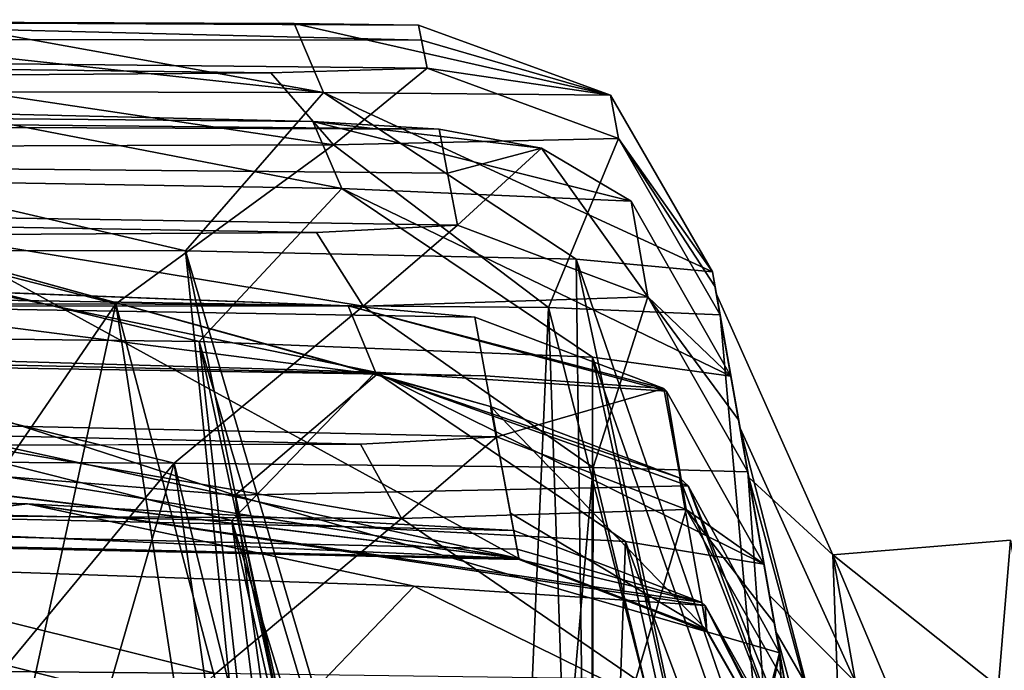
# Model space of a CAD drawing. Units: millimetres. Extents: x -800 to 800, y -30 to 0.
# Drawn here: x -542 to -533, y -17 to -10 of the extents above; entities that cross this region are included whole.
import ezdxf

# ---------------------------------------------------------------- set-up
doc = ezdxf.new("R2010")
doc.units = ezdxf.units.MM
doc.header["$LTSCALE"] = 81.481481
for name, color, linetype in [('168', 7, 'CONTINUOUS'), ('2', 7, 'CONTINUOUS'), ('23', 7, 'CONTINUOUS'), ('31', 7, 'CONTINUOUS'), ('347', 7, 'CONTINUOUS'), ('349', 7, 'CONTINUOUS'), ('35', 7, 'CONTINUOUS'), ('351', 7, 'CONTINUOUS'), ('353', 7, 'CONTINUOUS'), ('4', 7, 'CONTINUOUS'), ('400', 7, 'CONTINUOUS'), ('401', 7, 'CONTINUOUS'), ('403', 7, 'CONTINUOUS'), ('404', 7, 'CONTINUOUS'), ('408', 7, 'CONTINUOUS'), ('462', 7, 'CONTINUOUS'), ('469', 7, 'CONTINUOUS'), ('505', 7, 'CONTINUOUS'), ('506', 7, 'CONTINUOUS'), ('507', 7, 'CONTINUOUS'), ('508', 7, 'CONTINUOUS'), ('509', 7, 'CONTINUOUS'), ('521', 7, 'CONTINUOUS'), ('522', 7, 'CONTINUOUS'), ('523', 7, 'CONTINUOUS'), ('529', 7, 'CONTINUOUS'), ('530', 7, 'CONTINUOUS'), ('531', 7, 'CONTINUOUS'), ('585', 7, 'CONTINUOUS'), ('588', 7, 'CONTINUOUS'), ('589', 7, 'CONTINUOUS'), ('679', 7, 'CONTINUOUS'), ('739', 7, 'CONTINUOUS'), ('843', 7, 'CONTINUOUS')]:
    doc.layers.add(name, color=color, linetype=linetype)

msp = doc.modelspace()

# ---------------------------------------------------------------- linework, layer by layer
at = {"layer": '168', "color": 254, "linetype": 'Continuous', "true_color": 0xe6e6df}
for points in [[(-710.7259, -12.128, 20.6935), (-537.438, -15.8991, 20.6935), (-653.1781, -10.9026, 99.014), (-710.7259, -12.128, 20.6935)], [(-653.1781, -10.9026, 99.014), (-537.438, -15.8991, 20.6935), (-574.7276, -11.3439, 99.0044), (-653.1781, -10.9026, 99.014)], [(-574.7276, -11.3439, 99.0044), (-537.438, -15.8991, 20.6935), (-565.1213, -11.4854, 97.7626), (-574.7276, -11.3439, 99.0044)], [(-565.1213, -11.4854, 97.7626), (-537.438, -15.8991, 20.6935), (-556.2318, -11.8047, 94.1457), (-565.1213, -11.4854, 97.7626)], [(-556.2318, -11.8047, 94.1457), (-537.438, -15.8991, 20.6935), (-542.7808, -12.9758, 81.0174), (-556.2318, -11.8047, 94.1457)], [(-542.7808, -12.9758, 81.0174), (-537.438, -15.8991, 20.6935), (-537.7224, -14.3754, 63.0956), (-542.7808, -12.9758, 81.0174)], [(-537.7224, -14.3754, 63.0956), (-537.438, -15.8991, 20.6935), (-537.5232, -15.4444, 42.2884), (-537.7224, -14.3754, 63.0956)]]:
    msp.add_3dface(points, dxfattribs=at)
at = {"layer": '2', "color": 254, "linetype": 'Continuous', "true_color": 0xe6e6df}
for points in [[(798.0012, -30, 125), (-797.021, -1.9302, 124.0198), (-798.0012, -30, 125), (798.0012, -30, 125)], [(0, -1.9302, 124.0198), (-797.021, -1.9302, 124.0198), (798.0012, -30, 125), (0, -1.9302, 124.0198)]]:
    msp.add_3dface(points, dxfattribs=at)
at = {"layer": '23', "color": 254, "linetype": 'Continuous', "true_color": 0xe6e6df}
for points in [[(-300, -10.6596, -21.2634), (-300.0005, -10.4881, -40.1557), (-650.0148, -2.9561, -20), (-300, -10.6596, -21.2634)], [(-300.6302, -10.6479, -20.7702), (-300, -10.6596, -21.2634), (-650.0148, -2.9561, -20), (-300.6302, -10.6479, -20.7702)], [(-650.0148, -2.9561, -20), (-635.8436, -3.2643, -20), (-300.6302, -10.6479, -20.7702), (-650.0148, -2.9561, -20)], [(-635.8436, -3.2643, -20), (-574.0446, -4.6133, -20), (-300.6302, -10.6479, -20.7702), (-635.8436, -3.2643, -20)], [(-574.0446, -4.6133, -20), (-487.4841, -6.5122, -20), (-300.6302, -10.6479, -20.7702), (-574.0446, -4.6133, -20)]]:
    msp.add_3dface(points, dxfattribs=at)
at = {"layer": '31', "color": 254, "linetype": 'Continuous', "true_color": 0xe6e6df}
for points in [[(-569.1045, -10.6564, -652.5909), (-545.9814, -10.507, -734.9274), (-538.4156, -10.694, -658.1477), (-569.1045, -10.6564, -652.5909)], [(-538.4156, -10.694, -658.1477), (-545.9814, -10.507, -734.9274), (-538.4463, -10.5437, -712.6083), (-538.4156, -10.694, -658.1477)], [(-538.4463, -10.5437, -712.6083), (-545.9814, -10.507, -734.9274), (-539.6939, -10.5261, -722.1521), (-538.4463, -10.5437, -712.6083)], [(-539.6939, -10.5261, -722.1521), (-545.9814, -10.507, -734.9274), (-543.3122, -10.5123, -730.9304), (-539.6939, -10.5261, -722.1521)], [(-543.9379, -11.0516, -573.9834), (-569.1045, -10.6564, -652.5909), (-539.9291, -11.0239, -582.8073), (-543.9379, -11.0516, -573.9834)], [(-539.9291, -11.0239, -582.8073), (-569.1045, -10.6564, -652.5909), (-538.359, -10.975, -593.5444), (-539.9291, -11.0239, -582.8073)], [(-538.359, -10.975, -593.5444), (-569.1045, -10.6564, -652.5909), (-538.4156, -10.694, -658.1477), (-538.359, -10.975, -593.5444)], [(-617.8221, -11.2861, -435.2904), (-598.183, -10.9907, -530.3687), (-538.2382, -11.5898, -494.0272), (-617.8221, -11.2861, -435.2904)], [(-538.2382, -11.5898, -494.0272), (-598.183, -10.9907, -530.3687), (-539.5061, -11.5122, -503.5937), (-538.2382, -11.5898, -494.0272)], [(-539.5061, -11.5122, -503.5937), (-598.183, -10.9907, -530.3687), (-543.1505, -11.4248, -512.3616), (-539.5061, -11.5122, -503.5937)], [(-543.3474, -12.651, -355.3966), (-617.8221, -11.2861, -435.2904), (-539.4694, -12.6251, -364.2767), (-543.3474, -12.651, -355.3966)], [(-539.4694, -12.6251, -364.2767), (-617.8221, -11.2861, -435.2904), (-538.0541, -12.5533, -374.5051), (-539.4694, -12.6251, -364.2767)], [(-538.0541, -12.5533, -374.5051), (-617.8221, -11.2861, -435.2904), (-538.1536, -12.029, -436.3444), (-538.0541, -12.5533, -374.5051)], [(-538.1536, -12.029, -436.3444), (-617.8221, -11.2861, -435.2904), (-538.2382, -11.5898, -494.0272), (-538.1536, -12.029, -436.3444)], [(-665.5651, -11.9044, -211.4067), (-643.8085, -11.6526, -311.7317), (-537.7722, -14.0672, -216.0605), (-665.5651, -11.9044, -211.4067)], [(-537.7722, -14.0672, -216.0605), (-643.8085, -11.6526, -311.7317), (-537.8812, -13.4775, -275.6022), (-537.7722, -14.0672, -216.0605)], [(-537.8812, -13.4775, -275.6022), (-643.8085, -11.6526, -311.7317), (-539.1527, -13.3644, -285.1533), (-537.8812, -13.4775, -275.6022)], [(-539.1527, -13.3644, -285.1533), (-643.8085, -11.6526, -311.7317), (-542.8012, -13.2225, -293.9074), (-539.1527, -13.3644, -285.1533)], [(-542.9153, -14.7617, -136.3391), (-665.5651, -11.9044, -211.4067), (-539.0265, -14.7509, -145.3211), (-542.9153, -14.7617, -136.3391)], [(-539.0265, -14.7509, -145.3211), (-665.5651, -11.9044, -211.4067), (-537.66, -14.6777, -155.377), (-539.0265, -14.7509, -145.3211)], [(-537.66, -14.6777, -155.377), (-665.5651, -11.9044, -211.4067), (-537.7722, -14.0672, -216.0605), (-537.66, -14.6777, -155.377)], [(-651.7873, -13.4095, -19.3703), (-695.6431, -12.0451, -93.0501), (-537.436, -15.91, -19.3703), (-651.7873, -13.4095, -19.3703)], [(-537.436, -15.91, -19.3703), (-695.6431, -12.0451, -93.0501), (-537.4544, -15.8073, -34.2674), (-537.436, -15.91, -19.3703)], [(-537.4544, -15.8073, -34.2674), (-695.6431, -12.0451, -93.0501), (-537.4882, -15.6199, -57.2332), (-537.4544, -15.8073, -34.2674)], [(-537.4882, -15.6199, -57.2332), (-695.6431, -12.0451, -93.0501), (-542.3717, -15.3532, -75.4688), (-537.4882, -15.6199, -57.2332)], [(-542.3717, -15.3532, -75.4688), (-695.6431, -12.0451, -93.0501), (-688.5598, -12.1828, -93.0735), (-542.3717, -15.3532, -75.4688)], [(-555.637, -14.9522, -88.6447), (-542.3717, -15.3532, -75.4688), (-688.5598, -12.1828, -93.0735), (-555.637, -14.9522, -88.6447)]]:
    msp.add_3dface(points, dxfattribs=at)
at = {"layer": '347', "color": 254, "linetype": 'Continuous', "true_color": 0xe6e6df}
msp.add_3dface([(-534.8191, -16.8478, 63.2886), (-534.6299, -17.9208, 42.4014), (-533.6488, -23.4846, 64.4588), (-534.8191, -16.8478, 63.2886)], dxfattribs=at)
at = {"layer": '349', "color": 254, "linetype": 'Continuous', "true_color": 0xe6e6df}
for points in [[(-533.8033, -22.6085, -276.8044), (-534.8562, -16.6375, -215.624), (-534.9763, -15.956, -275.6314), (-533.8033, -22.6085, -276.8044)], [(-534.9763, -15.956, -275.6314), (-534.8562, -16.6375, -215.624), (-534.8724, -16.5456, -216.0905), (-534.9763, -15.956, -275.6314)], [(-534.8724, -16.5456, -216.0905), (-534.8562, -16.6375, -215.624), (-534.7647, -17.156, -155.407), (-534.8724, -16.5456, -216.0905)], [(-534.8562, -16.6375, -215.624), (-533.8033, -22.6085, -154.4456), (-534.7647, -17.156, -155.407), (-534.8562, -16.6375, -215.624)]]:
    msp.add_3dface(points, dxfattribs=at)
at = {"layer": '35', "color": 254, "linetype": 'Continuous', "true_color": 0xe6e6df}
for points in [[(-774.0338, -10.7893, 0.3906), (-774.0339, -10.7901, -19.3703), (-537.4373, -15.9027, 2.0945), (-774.0338, -10.7893, 0.3906)], [(-774.0339, -10.7901, -19.3703), (-720.54, -11.9218, -19.3703), (-537.4373, -15.9027, 2.0945), (-774.0339, -10.7901, -19.3703)], [(-710.7259, -12.128, 20.6935), (-774.0338, -10.7893, 0.3906), (-537.438, -15.8991, 20.6935), (-710.7259, -12.128, 20.6935)], [(-537.438, -15.8991, 20.6935), (-774.0338, -10.7893, 0.3906), (-537.4373, -15.9027, 2.0945), (-537.438, -15.8991, 20.6935)], [(-720.54, -11.9218, -19.3703), (-714.7742, -12.0457, -19.3703), (-537.4373, -15.9027, 2.0945), (-720.54, -11.9218, -19.3703)], [(-714.7742, -12.0457, -19.3703), (-651.7873, -13.4095, -19.3703), (-537.4373, -15.9027, 2.0945), (-714.7742, -12.0457, -19.3703)], [(-651.7873, -13.4095, -19.3703), (-537.436, -15.91, -19.3703), (-537.4373, -15.9027, 2.0945), (-651.7873, -13.4095, -19.3703)]]:
    msp.add_3dface(points, dxfattribs=at)
at = {"layer": '351', "color": 254, "linetype": 'Continuous', "true_color": 0xe6e6df}
for points in [[(-533.9796, -21.6086, -495.3781), (-534.9207, -16.2713, -464.3664), (-535.3091, -14.0686, -494.0486), (-533.9796, -21.6086, -495.3781)], [(-535.3091, -14.0686, -494.0486), (-534.9207, -16.2713, -464.3664), (-535.2317, -14.5078, -436.3686), (-535.3091, -14.0686, -494.0486)], [(-534.9207, -16.2713, -464.3664), (-535.2166, -14.5933, -433.9704), (-535.2317, -14.5078, -436.3686), (-534.9207, -16.2713, -464.3664)], [(-535.2317, -14.5078, -436.3686), (-535.2166, -14.5933, -433.9704), (-535.1393, -15.0319, -374.5316), (-535.2317, -14.5078, -436.3686)], [(-535.2166, -14.5933, -433.9704), (-533.9796, -21.6086, -373.3719), (-535.1393, -15.0319, -374.5316), (-535.2166, -14.5933, -433.9704)]]:
    msp.add_3dface(points, dxfattribs=at)
at = {"layer": '353', "color": 254, "linetype": 'Continuous', "true_color": 0xe6e6df}
for points in [[(-535.4936, -13.0227, -712.6141), (-534.0993, -20.9298, -714.0084), (-535.4555, -13.2388, -653.4997), (-535.4936, -13.0227, -712.6141)], [(-535.4671, -13.173, -658.1589), (-535.4936, -13.0227, -712.6141), (-535.4555, -13.2388, -653.4997), (-535.4671, -13.173, -658.1589)], [(-535.4175, -13.454, -593.5598), (-535.4671, -13.173, -658.1589), (-535.4555, -13.2388, -653.4997), (-535.4175, -13.454, -593.5598)], [(-535.1295, -15.0875, -623.0906), (-535.4175, -13.454, -593.5598), (-535.4555, -13.2388, -653.4997), (-535.1295, -15.0875, -623.0906)], [(-534.0993, -20.9298, -592.2416), (-535.4175, -13.454, -593.5598), (-535.1295, -15.0875, -623.0906), (-534.0993, -20.9298, -592.2416)]]:
    msp.add_3dface(points, dxfattribs=at)
at = {"layer": '4', "color": 254, "linetype": 'Continuous', "true_color": 0xe6e6df}
for points in [[(0, -1.9302, -774.0198), (797.021, -1.9302, -774.0198), (-798.0012, -30, -775), (0, -1.9302, -774.0198)], [(-798.0012, -30, -775), (797.021, -1.9302, -774.0198), (798.0012, -30, -775), (-798.0012, -30, -775)], [(-797.021, -1.9302, -774.0198), (0, -1.9302, -774.0198), (-798.0012, -30, -775), (-797.021, -1.9302, -774.0198)]]:
    msp.add_3dface(points, dxfattribs=at)
at = {"layer": '400', "color": 254, "linetype": 'Continuous', "true_color": 0xe6e6df}
for points in [[(-554.9238, -13.3495, -559.493), (-541.4848, -13.3428, -572.4476), (-551.3299, -27.708, -557.5985), (-554.9238, -13.3495, -559.493)], [(-551.3299, -27.708, -557.5985), (-541.4848, -13.3428, -572.4476), (-544.6113, -27.7258, -562.8761), (-551.3299, -27.708, -557.5985)], [(-544.6113, -27.7258, -562.8761), (-541.4848, -13.3428, -572.4476), (-539.2667, -27.711, -569.4209), (-544.6113, -27.7258, -562.8761)], [(-541.4848, -13.3428, -572.4476), (-537.1386, -13.3798, -581.975), (-537.754, -27.4567, -572.0799), (-541.4848, -13.3428, -572.4476)], [(-539.2667, -27.711, -569.4209), (-541.4848, -13.3428, -572.4476), (-537.754, -27.4567, -572.0799), (-539.2667, -27.711, -569.4209)], [(-537.754, -27.4567, -572.0799), (-537.1386, -13.3798, -581.975), (-536.683, -26.7556, -574.5889), (-537.754, -27.4567, -572.0799)], [(-537.1386, -13.3798, -581.975), (-535.4175, -13.454, -593.5598), (-534.5059, -23.6768, -583.3276), (-537.1386, -13.3798, -581.975)], [(-536.683, -26.7556, -574.5889), (-537.1386, -13.3798, -581.975), (-534.5059, -23.6768, -583.3276), (-536.683, -26.7556, -574.5889)], [(-535.4175, -13.454, -593.5598), (-534.0993, -20.9298, -592.2416), (-534.5059, -23.6768, -583.3276), (-535.4175, -13.454, -593.5598)]]:
    msp.add_3dface(points, dxfattribs=at)
at = {"layer": '401', "color": 254, "linetype": 'Continuous', "true_color": 0xe6e6df}
for points in [[(-544.4887, -27.7259, -524.5028), (-539.0764, -27.7096, -517.7829), (-554.9718, -13.5479, -528.0899), (-544.4887, -27.7259, -524.5028)], [(-554.9718, -13.5479, -528.0899), (-539.0764, -27.7096, -517.7829), (-540.6463, -13.7222, -513.8383), (-554.9718, -13.5479, -528.0899)], [(-537.6783, -27.4862, -515.2952), (-536.7134, -26.9147, -513.0659), (-540.6463, -13.7222, -513.8383), (-537.6783, -27.4862, -515.2952)], [(-540.6463, -13.7222, -513.8383), (-536.7134, -26.9147, -513.0659), (-536.697, -13.879, -504.3713), (-540.6463, -13.7222, -513.8383)], [(-539.0764, -27.7096, -517.7829), (-537.6783, -27.4862, -515.2952), (-540.6463, -13.7222, -513.8383), (-539.0764, -27.7096, -517.7829)], [(-536.7134, -26.9147, -513.0659), (-534.4477, -24.1272, -504.3505), (-536.697, -13.879, -504.3713), (-536.7134, -26.9147, -513.0659)], [(-533.9796, -21.6086, -495.3781), (-535.3091, -14.0686, -494.0486), (-536.697, -13.879, -504.3713), (-533.9796, -21.6086, -495.3781)], [(-534.4477, -24.1272, -504.3505), (-533.9796, -21.6086, -495.3781), (-536.697, -13.879, -504.3713), (-534.4477, -24.1272, -504.3505)]]:
    msp.add_3dface(points, dxfattribs=at)
at = {"layer": '403', "color": 254, "linetype": 'Continuous', "true_color": 0xe6e6df}
for points in [[(-540.8977, -14.9442, -353.908), (-551.4592, -27.7074, -338.7686), (-554.7666, -14.8792, -340.4084), (-540.8977, -14.9442, -353.908)], [(-544.5985, -27.7258, -344.1387), (-551.4592, -27.7074, -338.7686), (-540.8977, -14.9442, -353.908), (-544.5985, -27.7258, -344.1387)], [(-539.0764, -27.7096, -350.9671), (-544.5985, -27.7258, -344.1387), (-540.8977, -14.9442, -353.908), (-539.0764, -27.7096, -350.9671)], [(-537.781, -27.5211, -353.2482), (-539.0764, -27.7096, -350.9671), (-540.8977, -14.9442, -353.908), (-537.781, -27.5211, -353.2482)], [(-536.6923, -14.9855, -363.496), (-537.781, -27.5211, -353.2482), (-540.8977, -14.9442, -353.908), (-536.6923, -14.9855, -363.496)], [(-536.7134, -26.9147, -355.6841), (-537.781, -27.5211, -353.2482), (-536.6923, -14.9855, -363.496), (-536.7134, -26.9147, -355.6841)], [(-534.4806, -24.191, -364.1874), (-536.7134, -26.9147, -355.6841), (-536.6923, -14.9855, -363.496), (-534.4806, -24.191, -364.1874)], [(-535.1393, -15.0319, -374.5316), (-534.4806, -24.191, -364.1874), (-536.6923, -14.9855, -363.496), (-535.1393, -15.0319, -374.5316)], [(-535.1393, -15.0319, -374.5316), (-533.9796, -21.6086, -373.3719), (-534.4806, -24.191, -364.1874), (-535.1393, -15.0319, -374.5316)]]:
    msp.add_3dface(points, dxfattribs=at)
at = {"layer": '404', "color": 254, "linetype": 'Continuous', "true_color": 0xe6e6df}
for points in [[(-544.3559, -27.7259, -305.6206), (-538.795, -27.7076, -298.5836), (-554.6672, -15.1926, -309.6215), (-544.3559, -27.7259, -305.6206)], [(-554.6672, -15.1926, -309.6215), (-538.795, -27.7076, -298.5836), (-540.3215, -15.5196, -295.3916), (-554.6672, -15.1926, -309.6215)], [(-537.6267, -27.546, -296.4795), (-536.7741, -27.1303, -294.5653), (-540.3215, -15.5196, -295.3916), (-537.6267, -27.546, -296.4795)], [(-540.3215, -15.5196, -295.3916), (-536.7741, -27.1303, -294.5653), (-536.368, -15.7309, -285.9383), (-540.3215, -15.5196, -295.3916)], [(-538.795, -27.7076, -298.5836), (-537.6267, -27.546, -296.4795), (-540.3215, -15.5196, -295.3916), (-538.795, -27.7076, -298.5836)], [(-536.7741, -27.1303, -294.5653), (-534.3698, -24.7783, -285.8836), (-536.368, -15.7309, -285.9383), (-536.7741, -27.1303, -294.5653)], [(-533.8033, -22.6085, -276.8044), (-534.9763, -15.956, -275.6314), (-536.368, -15.7309, -285.9383), (-533.8033, -22.6085, -276.8044)], [(-534.3698, -24.7783, -285.8836), (-533.8033, -22.6085, -276.8044), (-536.368, -15.7309, -285.9383), (-534.3698, -24.7783, -285.8836)]]:
    msp.add_3dface(points, dxfattribs=at)
at = {"layer": '408', "color": 254, "linetype": 'Continuous', "true_color": 0xe6e6df}
msp.add_3dface([(-540.4813, -17.0548, -134.8587), (-551.689, -27.7063, -119.8784), (-554.5487, -16.9177, -121.2181), (-540.4813, -17.0548, -134.8587)], dxfattribs=at)
at = {"layer": '462', "color": 254, "linetype": 'Continuous', "true_color": 0xe6e6df}
for points in [[(-540.7845, -12.8101, -732.3882), (-555.0739, -12.7949, -746.6894), (-539.2667, -27.711, -736.8291), (-540.7845, -12.8101, -732.3882)], [(-539.2667, -27.711, -736.8291), (-555.0739, -12.7949, -746.6894), (-553.4118, -27.6971, -749.8558), (-539.2667, -27.711, -736.8291)], [(-536.8611, -12.8934, -722.9111), (-540.7845, -12.8101, -732.3882), (-536.683, -26.7556, -731.6611), (-536.8611, -12.8934, -722.9111)], [(-536.683, -26.7556, -731.6611), (-540.7845, -12.8101, -732.3882), (-537.7858, -27.4687, -734.2346), (-536.683, -26.7556, -731.6611)], [(-537.7858, -27.4687, -734.2346), (-540.7845, -12.8101, -732.3882), (-539.2667, -27.711, -736.8291), (-537.7858, -27.4687, -734.2346)], [(-534.0993, -20.9298, -714.0084), (-535.4936, -13.0227, -712.6141), (-536.8611, -12.8934, -722.9111), (-534.0993, -20.9298, -714.0084)], [(-534.0993, -20.9298, -714.0084), (-536.8611, -12.8934, -722.9111), (-534.5457, -23.7666, -723.1939), (-534.0993, -20.9298, -714.0084)], [(-534.5457, -23.7666, -723.1939), (-536.8611, -12.8934, -722.9111), (-536.683, -26.7556, -731.6611), (-534.5457, -23.7666, -723.1939)]]:
    msp.add_3dface(points, dxfattribs=at)
at = {"layer": '469', "color": 254, "linetype": 'Continuous', "true_color": 0xe6e6df}
for points in [[(-554.7951, -14.0939, 96.8898), (-540.285, -15.2643, 82.7043), (-538.5477, -27.7056, 85.6771), (-554.7951, -14.0939, 96.8898)], [(-552.731, -27.7009, 99.4808), (-554.7951, -14.0939, 96.8898), (-538.5477, -27.7056, 85.6771), (-552.731, -27.7009, 99.4808)], [(-540.285, -15.2643, 82.7043), (-534.8191, -16.8478, 63.2886), (-537.601, -27.5959, 83.9567), (-540.285, -15.2643, 82.7043)], [(-538.5477, -27.7056, 85.6771), (-540.285, -15.2643, 82.7043), (-537.601, -27.5959, 83.9567), (-538.5477, -27.7056, 85.6771)], [(-537.601, -27.5959, 83.9567), (-534.8191, -16.8478, 63.2886), (-536.8443, -27.2975, 82.305), (-537.601, -27.5959, 83.9567)], [(-536.8443, -27.2975, 82.305), (-534.8191, -16.8478, 63.2886), (-534.3097, -25.3339, 73.6506), (-536.8443, -27.2975, 82.305)], [(-534.8191, -16.8478, 63.2886), (-533.6488, -23.4846, 64.4588), (-534.3097, -25.3339, 73.6506), (-534.8191, -16.8478, 63.2886)]]:
    msp.add_3dface(points, dxfattribs=at)
at = {"layer": '505', "color": 254, "linetype": 'Continuous', "true_color": 0xe6e6df}
for points in [[(-542.3717, -15.3532, -75.4688), (-555.637, -14.9522, -88.6447), (-546.865, -15.8868, -84.4023), (-542.3717, -15.3532, -75.4688)], [(-538.4898, -16.1786, -71.9536), (-542.3717, -15.3532, -75.4688), (-546.865, -15.8868, -84.4023), (-538.4898, -16.1786, -71.9536)], [(-537.4882, -15.6199, -57.2332), (-542.3717, -15.3532, -75.4688), (-535.6, -16.342, -57.2423), (-537.4882, -15.6199, -57.2332)], [(-542.3717, -15.3532, -75.4688), (-535.5655, -16.372, -57.2426), (-535.6, -16.342, -57.2423), (-542.3717, -15.3532, -75.4688)], [(-535.5655, -16.372, -57.2426), (-542.3717, -15.3532, -75.4688), (-538.4898, -16.1786, -71.9536), (-535.5655, -16.372, -57.2426)], [(-554.2395, -17.2488, -91.1965), (-539.9052, -17.6504, -76.9467), (-546.865, -15.8868, -84.4023), (-554.2395, -17.2488, -91.1965)], [(-539.9052, -17.6504, -76.9467), (-538.4898, -16.1786, -71.9536), (-546.865, -15.8868, -84.4023), (-539.9052, -17.6504, -76.9467)], [(-539.9052, -17.6504, -76.9467), (-534.5986, -18.0982, -57.2591), (-538.4898, -16.1786, -71.9536), (-539.9052, -17.6504, -76.9467)], [(-534.5986, -18.0982, -57.2591), (-535.5655, -16.372, -57.2426), (-538.4898, -16.1786, -71.9536), (-534.5986, -18.0982, -57.2591)]]:
    msp.add_3dface(points, dxfattribs=at)
at = {"layer": '506', "color": 254, "linetype": 'Continuous', "true_color": 0xe6e6df}
for points in [[(-537.4544, -15.8073, -34.2674), (-537.4882, -15.6199, -57.2332), (-535.6, -16.342, -57.2423), (-537.4544, -15.8073, -34.2674)], [(-537.436, -15.91, -19.3703), (-537.4544, -15.8073, -34.2674), (-535.6, -16.342, -57.2423), (-537.436, -15.91, -19.3703)], [(-537.436, -15.91, -19.3703), (-535.6, -16.342, -57.2423), (-535.5484, -16.6325, -19.372), (-537.436, -15.91, -19.3703)], [(-535.6, -16.342, -57.2423), (-535.5655, -16.372, -57.2426), (-535.5484, -16.6325, -19.372), (-535.6, -16.342, -57.2423)], [(-534.5986, -18.0982, -57.2591), (-534.5656, -18.2855, -34.2843), (-535.5655, -16.372, -57.2426), (-534.5986, -18.0982, -57.2591)], [(-534.5656, -18.2855, -34.2843), (-534.5474, -18.3884, -19.3791), (-535.5655, -16.372, -57.2426), (-534.5656, -18.2855, -34.2843)], [(-535.5655, -16.372, -57.2426), (-534.5474, -18.3884, -19.3791), (-535.5484, -16.6325, -19.372), (-535.5655, -16.372, -57.2426)]]:
    msp.add_3dface(points, dxfattribs=at)
at = {"layer": '507', "color": 254, "linetype": 'Continuous', "true_color": 0xe6e6df}
for points in [[(-540.285, -15.2643, 82.7043), (-554.7951, -14.0939, 96.8898), (-547.4092, -12.9588, 90.0842), (-540.285, -15.2643, 82.7043)], [(-547.4092, -12.9588, 90.0842), (-542.7808, -12.9758, 81.0174), (-538.8638, -14.0532, 77.7922), (-547.4092, -12.9588, 90.0842)], [(-540.285, -15.2643, 82.7043), (-547.4092, -12.9588, 90.0842), (-538.8638, -14.0532, 77.7922), (-540.285, -15.2643, 82.7043)], [(-542.7808, -12.9758, 81.0174), (-537.7224, -14.3754, 63.0956), (-538.8638, -14.0532, 77.7922), (-542.7808, -12.9758, 81.0174)], [(-535.7364, -15.1696, 63.1696), (-540.285, -15.2643, 82.7043), (-538.8638, -14.0532, 77.7922), (-535.7364, -15.1696, 63.1696)], [(-537.7224, -14.3754, 63.0956), (-535.8253, -15.0908, 63.1635), (-538.8638, -14.0532, 77.7922), (-537.7224, -14.3754, 63.0956)], [(-535.8253, -15.0908, 63.1635), (-535.7364, -15.1696, 63.1696), (-538.8638, -14.0532, 77.7922), (-535.8253, -15.0908, 63.1635)], [(-534.8191, -16.8478, 63.2886), (-540.285, -15.2643, 82.7043), (-535.7364, -15.1696, 63.1696), (-534.8191, -16.8478, 63.2886)]]:
    msp.add_3dface(points, dxfattribs=at)
at = {"layer": '508', "color": 254, "linetype": 'Continuous', "true_color": 0xe6e6df}
for points in [[(-537.7224, -14.3754, 63.0956), (-537.5232, -15.4444, 42.2884), (-535.5504, -16.6215, 20.6938), (-537.7224, -14.3754, 63.0956)], [(-537.7224, -14.3754, 63.0956), (-535.5504, -16.6215, 20.6938), (-535.8253, -15.0908, 63.1635), (-537.7224, -14.3754, 63.0956)], [(-535.5504, -16.6215, 20.6938), (-534.5494, -18.3774, 20.6939), (-535.8253, -15.0908, 63.1635), (-535.5504, -16.6215, 20.6938)], [(-535.8253, -15.0908, 63.1635), (-534.5494, -18.3774, 20.6939), (-535.7364, -15.1696, 63.1696), (-535.8253, -15.0908, 63.1635)], [(-534.5494, -18.3774, 20.6939), (-534.6299, -17.9208, 42.4014), (-535.7364, -15.1696, 63.1696), (-534.5494, -18.3774, 20.6939)], [(-534.6299, -17.9208, 42.4014), (-534.8191, -16.8478, 63.2886), (-535.7364, -15.1696, 63.1696), (-534.6299, -17.9208, 42.4014)], [(-537.5232, -15.4444, 42.2884), (-537.438, -15.8991, 20.6935), (-535.5504, -16.6215, 20.6938), (-537.5232, -15.4444, 42.2884)]]:
    msp.add_3dface(points, dxfattribs=at)
at = {"layer": '509', "color": 254, "linetype": 'Continuous', "true_color": 0xe6e6df}
for points in [[(-537.438, -15.8991, 20.6935), (-537.4373, -15.9027, 2.0945), (-535.5484, -16.6325, -19.372), (-537.438, -15.8991, 20.6935)], [(-537.438, -15.8991, 20.6935), (-535.5484, -16.6325, -19.372), (-535.5504, -16.6215, 20.6938), (-537.438, -15.8991, 20.6935)], [(-537.4373, -15.9027, 2.0945), (-537.436, -15.91, -19.3703), (-535.5484, -16.6325, -19.372), (-537.4373, -15.9027, 2.0945)], [(-534.5474, -18.3884, -19.3791), (-534.5487, -18.3811, 2.0896), (-535.5504, -16.6215, 20.6938), (-534.5474, -18.3884, -19.3791)], [(-535.5484, -16.6325, -19.372), (-534.5474, -18.3884, -19.3791), (-535.5504, -16.6215, 20.6938), (-535.5484, -16.6325, -19.372)], [(-534.5487, -18.3811, 2.0896), (-534.5494, -18.3774, 20.6939), (-535.5504, -16.6215, 20.6938), (-534.5487, -18.3811, 2.0896)]]:
    msp.add_3dface(points, dxfattribs=at)
at = {"layer": '521', "color": 254, "linetype": 'Continuous', "true_color": 0xe6e6df}
for points in [[(-539.0265, -14.7509, -145.3211), (-537.66, -14.6777, -155.377), (-538.616, -15.4987, -140.6649), (-539.0265, -14.7509, -145.3211)], [(-537.66, -14.6777, -155.377), (-535.756, -15.4086, -155.3877), (-538.616, -15.4987, -140.6649), (-537.66, -14.6777, -155.377)], [(-542.9153, -14.7617, -136.3391), (-538.616, -15.4987, -140.6649), (-546.9318, -15.4534, -128.1741), (-542.9153, -14.7617, -136.3391)], [(-542.9153, -14.7617, -136.3391), (-539.0265, -14.7509, -145.3211), (-538.616, -15.4987, -140.6649), (-542.9153, -14.7617, -136.3391)], [(-535.756, -15.4086, -155.3877), (-536.2644, -17.1126, -144.5571), (-538.616, -15.4987, -140.6649), (-535.756, -15.4086, -155.3877)], [(-534.7647, -17.156, -155.407), (-536.2644, -17.1126, -144.5571), (-535.756, -15.4086, -155.3877), (-534.7647, -17.156, -155.407)], [(-540.4813, -17.0548, -134.8587), (-554.5487, -16.9177, -121.2181), (-546.9318, -15.4534, -128.1741), (-540.4813, -17.0548, -134.8587)], [(-538.616, -15.4987, -140.6649), (-540.4813, -17.0548, -134.8587), (-546.9318, -15.4534, -128.1741), (-538.616, -15.4987, -140.6649)], [(-536.2644, -17.1126, -144.5571), (-540.4813, -17.0548, -134.8587), (-538.616, -15.4987, -140.6649), (-536.2644, -17.1126, -144.5571)]]:
    msp.add_3dface(points, dxfattribs=at)
at = {"layer": '522', "color": 254, "linetype": 'Continuous', "true_color": 0xe6e6df}
for points in [[(-537.7722, -14.0672, -216.0605), (-537.8812, -13.4775, -275.6022), (-535.9835, -14.1949, -275.6125), (-537.7722, -14.0672, -216.0605)], [(-537.66, -14.6777, -155.377), (-537.7722, -14.0672, -216.0605), (-535.9835, -14.1949, -275.6125), (-537.66, -14.6777, -155.377)], [(-537.66, -14.6777, -155.377), (-535.9835, -14.1949, -275.6125), (-535.756, -15.4086, -155.3877), (-537.66, -14.6777, -155.377)], [(-535.9835, -14.1949, -275.6125), (-535.9554, -14.2191, -275.6127), (-535.756, -15.4086, -155.3877), (-535.9835, -14.1949, -275.6125)], [(-535.9554, -14.2191, -275.6127), (-534.9763, -15.956, -275.6314), (-535.756, -15.4086, -155.3877), (-535.9554, -14.2191, -275.6127)], [(-534.9763, -15.956, -275.6314), (-534.8724, -16.5456, -216.0905), (-535.756, -15.4086, -155.3877), (-534.9763, -15.956, -275.6314)], [(-534.8724, -16.5456, -216.0905), (-534.7647, -17.156, -155.407), (-535.756, -15.4086, -155.3877), (-534.8724, -16.5456, -216.0905)]]:
    msp.add_3dface(points, dxfattribs=at)
at = {"layer": '523', "color": 254, "linetype": 'Continuous', "true_color": 0xe6e6df}
for points in [[(-542.8012, -13.2225, -293.9074), (-547.2396, -13.78, -302.7731), (-538.8775, -14.0292, -290.3199), (-542.8012, -13.2225, -293.9074)], [(-539.1527, -13.3644, -285.1533), (-542.8012, -13.2225, -293.9074), (-538.8775, -14.0292, -290.3199), (-539.1527, -13.3644, -285.1533)], [(-537.8812, -13.4775, -275.6022), (-539.1527, -13.3644, -285.1533), (-535.9835, -14.1949, -275.6125), (-537.8812, -13.4775, -275.6022)], [(-539.1527, -13.3644, -285.1533), (-538.8775, -14.0292, -290.3199), (-535.9554, -14.2191, -275.6127), (-539.1527, -13.3644, -285.1533)], [(-539.1527, -13.3644, -285.1533), (-535.9554, -14.2191, -275.6127), (-535.9835, -14.1949, -275.6125), (-539.1527, -13.3644, -285.1533)], [(-554.6672, -15.1926, -309.6215), (-540.3215, -15.5196, -295.3916), (-547.2396, -13.78, -302.7731), (-554.6672, -15.1926, -309.6215)], [(-547.2396, -13.78, -302.7731), (-540.3215, -15.5196, -295.3916), (-538.8775, -14.0292, -290.3199), (-547.2396, -13.78, -302.7731)], [(-540.3215, -15.5196, -295.3916), (-536.368, -15.7309, -285.9383), (-538.8775, -14.0292, -290.3199), (-540.3215, -15.5196, -295.3916)], [(-536.368, -15.7309, -285.9383), (-534.9763, -15.956, -275.6314), (-538.8775, -14.0292, -290.3199), (-536.368, -15.7309, -285.9383)], [(-538.8775, -14.0292, -290.3199), (-534.9763, -15.956, -275.6314), (-535.9554, -14.2191, -275.6127), (-538.8775, -14.0292, -290.3199)]]:
    msp.add_3dface(points, dxfattribs=at)
at = {"layer": '529', "color": 254, "linetype": 'Continuous', "true_color": 0xe6e6df}
for points in [[(-539.4694, -12.6251, -364.2767), (-538.0541, -12.5533, -374.5051), (-539.0016, -13.3658, -359.7953), (-539.4694, -12.6251, -364.2767)], [(-538.0541, -12.5533, -374.5051), (-536.1441, -13.2728, -374.5144), (-539.0016, -13.3658, -359.7953), (-538.0541, -12.5533, -374.5051)], [(-543.3474, -12.651, -355.3966), (-539.0016, -13.3658, -359.7953), (-547.3042, -13.3618, -347.3008), (-543.3474, -12.651, -355.3966)], [(-543.3474, -12.651, -355.3966), (-539.4694, -12.6251, -364.2767), (-539.0016, -13.3658, -359.7953), (-543.3474, -12.651, -355.3966)], [(-536.1441, -13.2728, -374.5144), (-536.6923, -14.9855, -363.496), (-539.0016, -13.3658, -359.7953), (-536.1441, -13.2728, -374.5144)], [(-535.1393, -15.0319, -374.5316), (-536.6923, -14.9855, -363.496), (-536.1441, -13.2728, -374.5144), (-535.1393, -15.0319, -374.5316)], [(-540.8977, -14.9442, -353.908), (-554.7666, -14.8792, -340.4084), (-547.3042, -13.3618, -347.3008), (-540.8977, -14.9442, -353.908)], [(-539.0016, -13.3658, -359.7953), (-540.8977, -14.9442, -353.908), (-547.3042, -13.3618, -347.3008), (-539.0016, -13.3658, -359.7953)], [(-536.6923, -14.9855, -363.496), (-540.8977, -14.9442, -353.908), (-539.0016, -13.3658, -359.7953), (-536.6923, -14.9855, -363.496)]]:
    msp.add_3dface(points, dxfattribs=at)
at = {"layer": '530', "color": 254, "linetype": 'Continuous', "true_color": 0xe6e6df}
for points in [[(-538.1536, -12.029, -436.3444), (-538.2382, -11.5898, -494.0272), (-537.2102, -11.7806, -494.0298), (-538.1536, -12.029, -436.3444)], [(-538.0541, -12.5533, -374.5051), (-538.1536, -12.029, -436.3444), (-537.2102, -11.7806, -494.0298), (-538.0541, -12.5533, -374.5051)], [(-538.0541, -12.5533, -374.5051), (-537.2102, -11.7806, -494.0298), (-536.1441, -13.2728, -374.5144), (-538.0541, -12.5533, -374.5051)], [(-537.2102, -11.7806, -494.0298), (-536.3102, -12.3127, -494.0348), (-536.1441, -13.2728, -374.5144), (-537.2102, -11.7806, -494.0298)], [(-536.3102, -12.3127, -494.0348), (-535.3091, -14.0686, -494.0486), (-536.1441, -13.2728, -374.5144), (-536.3102, -12.3127, -494.0348)], [(-535.3091, -14.0686, -494.0486), (-535.2317, -14.5078, -436.3686), (-536.1441, -13.2728, -374.5144), (-535.3091, -14.0686, -494.0486)], [(-535.2317, -14.5078, -436.3686), (-535.1393, -15.0319, -374.5316), (-536.1441, -13.2728, -374.5144), (-535.2317, -14.5078, -436.3686)]]:
    msp.add_3dface(points, dxfattribs=at)
at = {"layer": '531', "color": 254, "linetype": 'Continuous', "true_color": 0xe6e6df}
for points in [[(-543.1505, -11.4248, -512.3616), (-547.5496, -12.0428, -521.2063), (-539.2165, -12.1859, -508.7393), (-543.1505, -11.4248, -512.3616)], [(-539.5061, -11.5122, -503.5937), (-543.1505, -11.4248, -512.3616), (-539.2165, -12.1859, -508.7393), (-539.5061, -11.5122, -503.5937)], [(-538.2382, -11.5898, -494.0272), (-539.5061, -11.5122, -503.5937), (-537.2102, -11.7806, -494.0298), (-538.2382, -11.5898, -494.0272)], [(-539.5061, -11.5122, -503.5937), (-539.2165, -12.1859, -508.7393), (-536.3102, -12.3127, -494.0348), (-539.5061, -11.5122, -503.5937)], [(-539.5061, -11.5122, -503.5937), (-536.3102, -12.3127, -494.0348), (-537.2102, -11.7806, -494.0298), (-539.5061, -11.5122, -503.5937)], [(-554.9718, -13.5479, -528.0899), (-540.6463, -13.7222, -513.8383), (-547.5496, -12.0428, -521.2063), (-554.9718, -13.5479, -528.0899)], [(-547.5496, -12.0428, -521.2063), (-540.6463, -13.7222, -513.8383), (-539.2165, -12.1859, -508.7393), (-547.5496, -12.0428, -521.2063)], [(-540.6463, -13.7222, -513.8383), (-536.697, -13.879, -504.3713), (-539.2165, -12.1859, -508.7393), (-540.6463, -13.7222, -513.8383)], [(-536.697, -13.879, -504.3713), (-535.3091, -14.0686, -494.0486), (-539.2165, -12.1859, -508.7393), (-536.697, -13.879, -504.3713)], [(-539.2165, -12.1859, -508.7393), (-535.3091, -14.0686, -494.0486), (-536.3102, -12.3127, -494.0348), (-539.2165, -12.1859, -508.7393)]]:
    msp.add_3dface(points, dxfattribs=at)
at = {"layer": '585', "color": 254, "linetype": 'Continuous', "true_color": 0xe6e6df}
for points in [[(-547.5917, -11.7717, -566.3418), (-543.9379, -11.0516, -573.9834), (-539.3003, -11.7458, -578.8367), (-547.5917, -11.7717, -566.3418)], [(-543.9379, -11.0516, -573.9834), (-539.9291, -11.0239, -582.8073), (-539.3003, -11.7458, -578.8367), (-543.9379, -11.0516, -573.9834)], [(-539.9291, -11.0239, -582.8073), (-538.359, -10.975, -593.5444), (-539.3003, -11.7458, -578.8367), (-539.9291, -11.0239, -582.8073)], [(-538.359, -10.975, -593.5444), (-536.4386, -11.681, -593.5498), (-539.3003, -11.7458, -578.8367), (-538.359, -10.975, -593.5444)], [(-541.4848, -13.3428, -572.4476), (-547.5917, -11.7717, -566.3418), (-539.3003, -11.7458, -578.8367), (-541.4848, -13.3428, -572.4476)], [(-537.1386, -13.3798, -581.975), (-541.4848, -13.3428, -572.4476), (-539.3003, -11.7458, -578.8367), (-537.1386, -13.3798, -581.975)], [(-536.4386, -11.681, -593.5498), (-537.1386, -13.3798, -581.975), (-539.3003, -11.7458, -578.8367), (-536.4386, -11.681, -593.5498)], [(-535.4175, -13.454, -593.5598), (-537.1386, -13.3798, -581.975), (-536.4386, -11.681, -593.5498), (-535.4175, -13.454, -593.5598)], [(-541.4848, -13.3428, -572.4476), (-554.9238, -13.3495, -559.493), (-547.5917, -11.7717, -566.3418), (-541.4848, -13.3428, -572.4476)]]:
    msp.add_3dface(points, dxfattribs=at)
at = {"layer": '588', "color": 254, "linetype": 'Continuous', "true_color": 0xe6e6df}
for points in [[(-539.3997, -11.2206, -727.3162), (-545.9814, -10.507, -734.9274), (-547.6993, -11.2041, -739.8016), (-539.3997, -11.2206, -727.3162)], [(-543.3122, -10.5123, -730.9304), (-545.9814, -10.507, -734.9274), (-539.3997, -11.2206, -727.3162), (-543.3122, -10.5123, -730.9304)], [(-539.6939, -10.5261, -722.1521), (-543.3122, -10.5123, -730.9304), (-539.3997, -11.2206, -727.3162), (-539.6939, -10.5261, -722.1521)], [(-538.4463, -10.5437, -712.6083), (-539.6939, -10.5261, -722.1521), (-536.5178, -11.247, -712.6103), (-538.4463, -10.5437, -712.6083)], [(-536.5178, -11.247, -712.6103), (-539.6939, -10.5261, -722.1521), (-539.3997, -11.2206, -727.3162), (-536.5178, -11.247, -712.6103)], [(-555.0739, -12.7949, -746.6894), (-540.7845, -12.8101, -732.3882), (-547.6993, -11.2041, -739.8016), (-555.0739, -12.7949, -746.6894)], [(-540.7845, -12.8101, -732.3882), (-539.3997, -11.2206, -727.3162), (-547.6993, -11.2041, -739.8016), (-540.7845, -12.8101, -732.3882)], [(-540.7845, -12.8101, -732.3882), (-536.8611, -12.8934, -722.9111), (-539.3997, -11.2206, -727.3162), (-540.7845, -12.8101, -732.3882)], [(-536.8611, -12.8934, -722.9111), (-535.4936, -13.0227, -712.6141), (-539.3997, -11.2206, -727.3162), (-536.8611, -12.8934, -722.9111)], [(-535.4936, -13.0227, -712.6141), (-536.5178, -11.247, -712.6103), (-539.3997, -11.2206, -727.3162), (-535.4936, -13.0227, -712.6141)]]:
    msp.add_3dface(points, dxfattribs=at)
at = {"layer": '589', "color": 254, "linetype": 'Continuous', "true_color": 0xe6e6df}
for points in [[(-538.4156, -10.694, -658.1477), (-538.4463, -10.5437, -712.6083), (-536.5178, -11.247, -712.6103), (-538.4156, -10.694, -658.1477)], [(-538.359, -10.975, -593.5444), (-538.4156, -10.694, -658.1477), (-536.5178, -11.247, -712.6103), (-538.359, -10.975, -593.5444)], [(-536.4386, -11.681, -593.5498), (-538.359, -10.975, -593.5444), (-536.5178, -11.247, -712.6103), (-536.4386, -11.681, -593.5498)], [(-535.4936, -13.0227, -712.6141), (-536.4386, -11.681, -593.5498), (-536.5178, -11.247, -712.6103), (-535.4936, -13.0227, -712.6141)], [(-535.4936, -13.0227, -712.6141), (-535.4671, -13.173, -658.1589), (-536.4386, -11.681, -593.5498), (-535.4936, -13.0227, -712.6141)], [(-535.4671, -13.173, -658.1589), (-535.4175, -13.454, -593.5598), (-536.4386, -11.681, -593.5498), (-535.4671, -13.173, -658.1589)]]:
    msp.add_3dface(points, dxfattribs=at)
at = {"layer": '679', "color": 254, "linetype": 'Continuous', "true_color": 0xe6e6df}
for points in [[(-533.8033, -22.6085, -154.4456), (-534.8562, -16.6375, -215.624), (-532.78, -24.3519, -154.8248), (-533.8033, -22.6085, -154.4456)], [(-534.8562, -16.6375, -215.624), (-533.8033, -22.6085, -276.8044), (-532.78, -24.3519, -276.4252), (-534.8562, -16.6375, -215.624)], [(-532.78, -24.3519, -154.8248), (-534.8562, -16.6375, -215.624), (-533.8301, -18.4147, -215.625), (-532.78, -24.3519, -154.8248)], [(-533.8301, -18.4147, -215.625), (-534.8562, -16.6375, -215.624), (-532.78, -24.3519, -276.4252), (-533.8301, -18.4147, -215.625)]]:
    msp.add_3dface(points, dxfattribs=at)
at = {"layer": '739', "color": 254, "linetype": 'Continuous', "true_color": 0xe6e6df}
for points in [[(-533.9796, -21.6086, -373.3719), (-535.2166, -14.5933, -433.9704), (-532.9573, -23.339, -373.8173), (-533.9796, -21.6086, -373.3719)], [(-535.2166, -14.5933, -433.9704), (-534.9207, -16.2713, -464.3664), (-534.0577, -17.144, -454.7241), (-535.2166, -14.5933, -433.9704)], [(-532.9573, -23.339, -373.8173), (-535.2166, -14.5933, -433.9704), (-534.0577, -17.144, -414.0258), (-532.9573, -23.339, -373.8173)], [(-535.2166, -14.5933, -433.9704), (-534.0577, -17.144, -454.7241), (-534.0577, -17.144, -414.0258), (-535.2166, -14.5933, -433.9704)], [(-534.9207, -16.2713, -464.3664), (-533.9796, -21.6086, -495.3781), (-534.0577, -17.144, -454.7241), (-534.9207, -16.2713, -464.3664)]]:
    msp.add_3dface(points, dxfattribs=at)
at = {"layer": '843', "color": 254, "linetype": 'Continuous', "true_color": 0xe6e6df}
for points in [[(-535.4555, -13.2388, -653.4997), (-534.0993, -20.9298, -714.0084), (-534.2841, -15.8638, -673.4532), (-535.4555, -13.2388, -653.4997)], [(-535.1295, -15.0875, -623.0906), (-535.4555, -13.2388, -653.4997), (-534.2841, -15.8638, -632.7969), (-535.1295, -15.0875, -623.0906)], [(-534.2841, -15.8638, -632.7969), (-535.4555, -13.2388, -653.4997), (-534.2841, -15.8638, -673.4532), (-534.2841, -15.8638, -632.7969)], [(-534.0993, -20.9298, -592.2416), (-535.1295, -15.0875, -623.0906), (-533.0778, -22.6507, -592.7297), (-534.0993, -20.9298, -592.2416)], [(-533.0778, -22.6507, -592.7297), (-535.1295, -15.0875, -623.0906), (-534.2841, -15.8638, -632.7969), (-533.0778, -22.6507, -592.7297)], [(-532.501, -15.7178, -653.4951), (-532.175, -17.5442, -623.4585), (-534.2841, -15.8638, -632.7969), (-532.501, -15.7178, -653.4951)], [(-533.0778, -22.6507, -713.5203), (-532.501, -15.7178, -653.4951), (-534.2841, -15.8638, -673.4532), (-533.0778, -22.6507, -713.5203)], [(-532.501, -15.7178, -653.4951), (-534.2841, -15.8638, -632.7969), (-534.2841, -15.8638, -673.4532), (-532.501, -15.7178, -653.4951)], [(-531.1449, -23.3146, -713.2623), (-532.501, -15.7178, -653.4951), (-533.0778, -22.6507, -713.5203), (-531.1449, -23.3146, -713.2623)], [(-534.0993, -20.9298, -714.0084), (-533.0778, -22.6507, -713.5203), (-534.2841, -15.8638, -673.4532), (-534.0993, -20.9298, -714.0084)], [(-532.175, -17.5442, -623.4585), (-531.1449, -23.3146, -592.9877), (-534.2841, -15.8638, -632.7969), (-532.175, -17.5442, -623.4585)], [(-531.1449, -23.3146, -592.9877), (-533.0778, -22.6507, -592.7297), (-534.2841, -15.8638, -632.7969), (-531.1449, -23.3146, -592.9877)]]:
    msp.add_3dface(points, dxfattribs=at)

doc.saveas('drawing.dxf')
